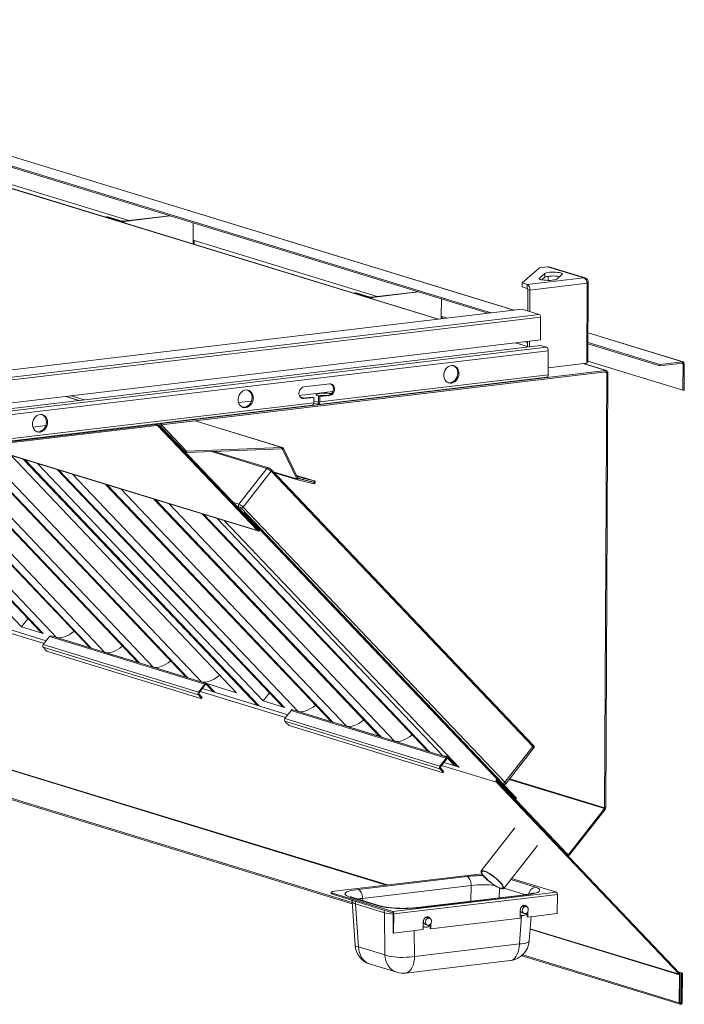
# Model space of a CAD drawing. Units: inches. Extents: x -34.5 to 44.9, y -11.9 to 24.8.
# Drawn here: x 21.8 to 44.9, y -11.9 to 22.4 of the extents above; entities that cross this region are included whole.
import ezdxf

# ---------------------------------------------------------------- set-up
doc = ezdxf.new("R2010")
doc.units = ezdxf.units.IN
doc.header["$MEASUREMENT"] = 0

msp = doc.modelspace()

# ---------------------------------------------------------------- linework, layer by layer
at = {"color": 8, "linetype": 'Continuous', "lineweight": 15}
for p, q in [((38.938, 12.261), (5.953, 22.367)), ((3.87, 21.885), (36.308, 11.948)), ((25.276, 15.332), (25.276, 15.353)), ((25.385, 15.299), (25.385, 15.348)), ((27.783, 14.691), (27.791, 14.692)), ((27.783, 14.674), (27.783, 14.673)), ((27.783, 14.673), (27.783, 14.564)), ((39.827, 13.347), (39.827, 13.373)), ((33.909, 12.688), (33.909, 12.709)), ((34.018, 12.654), (34.018, 12.703)), ((36.415, 12.047), (36.424, 12.048)), ((36.415, 12.029), (36.416, 12.029)), ((36.416, 12.029), (36.416, 11.961)), ((44.8, 10.466), (41.519, 11.471)), ((39.002, 11.122), (39.414, 10.996)), ((41.348, 10.404), (42.143, 10.16)), ((44.826, 10.391), (44.754, 10.413)), ((42.097, 10.108), (42.169, 10.086)), ((23.362, 9.259), (23.81, 9.122)), ((23.546, 9.281), (23.994, 9.144)), ((32.133, 9.055), (32.14, 9.056)), ((26.478, 8.305), (26.529, 8.289)), ((26.547, 8.247), (26.526, 8.254)), ((26.662, 8.327), (26.686, 8.319)), ((30.876, 7.485), (27.854, 8.411)), ((26.667, 8.218), (26.647, 8.192)), ((24.247, 0.502), (17.86, 7.222)), ((24.719, 0.357), (18.161, 7.257)), ((25.926, -0.013), (18.93, 7.349)), ((26.398, -0.158), (19.23, 7.385)), ((27.606, -0.527), (19.999, 7.476)), ((28.078, -0.672), (20.3, 7.512)), ((20.434, 7.528), (30.021, 4.591)), ((27.543, 7.364), (27.556, 7.36)), ((30.354, 6.754), (28.423, 7.346)), ((30.853, 7.437), (30.894, 7.424)), ((22.567, 1.016), (16.791, 7.094)), ((23.039, 0.871), (17.092, 7.13)), ((30.021, -1.487), (21.88, 7.079)), ((21.948, 7.058), (30.089, -1.508)), ((30.964, -1.556), (23.118, 6.7)), ((31.436, -1.701), (23.59, 6.555)), ((31.388, 6.389), (30.574, 6.638)), ((31.377, 6.513), (32.004, 6.321)), ((32.644, -2.071), (24.798, 6.185)), ((31.437, 6.403), (31.44, 6.402)), ((31.931, 6.289), (31.991, 6.271)), ((33.116, -2.216), (25.27, 6.041)), ((34.323, -2.585), (26.477, 5.671)), ((34.795, -2.73), (26.949, 5.526)), ((29.182, 5.572), (29.381, 5.511)), ((36.002, -3.1), (28.156, 5.156)), ((29.381, 5.424), (29.298, 5.45)), ((36.475, -3.245), (28.628, 5.012)), ((37.042, -3.653), (28.881, 4.934)), ((30.039, 4.67), (30.075, 4.659)), ((18.554, 1.901), (22.603, 0.661)), ((34.545, -7.735), (5.841, 1.058)), ((34.502, -7.74), (5.849, 1.038)), ((6.357, -0.088), (33.318, -8.348)), ((28.03, -1.002), (31, -1.912)), ((28.227, -0.76), (28.248, -0.766)), ((36.624, -3.332), (36.645, -3.338)), ((36.427, -3.574), (38.337, -4.159)), ((38.373, -4.086), (38.391, -4.091)), ((42.086, -5.076), (38.778, -4.063)), ((42.094, -5.054), (38.794, -4.043)), ((40.847, -6.659), (40.789, -6.641)), ((40.81, -6.664), (40.789, -6.69)), ((37.456, -7.752), (37.445, -8.3)), ((38.434, -8.182), (38.441, -7.846)), ((38.599, -7.846), (39.342, -8.074)), ((39.687, -7.811), (38.831, -7.549)), ((33.685, -8.276), (33.68, -8.202)), ((39.132, -9.785), (39.21, -8.798)), ((35.479, -9.324), (35.489, -10.219)), ((44.696, -10.863), (39.508, -9.274)), ((44.689, -10.843), (39.509, -9.256)), ((39.247, -10.164), (44.691, -11.832)), ((44.722, -11.809), (44.766, -11.823))]:
    msp.add_line(p, q, dxfattribs=at)
at = {"color": 7, "linetype": 'Continuous', "lineweight": 15}
for p, q in [((38.95, 12.263), (5.975, 22.365)), ((5.389, 22.205), (38.152, 12.168)), ((5.389, 22.158), (38.042, 12.154)), ((36.319, 11.949), (3.882, 21.887)), ((19.15, 17.34), (25.551, 15.379)), ((24.82, 15.51), (24.779, 15.505)), ((24.779, 15.485), (24.779, 15.505)), ((25.276, 15.353), (24.779, 15.505)), ((25.316, 15.358), (24.82, 15.51)), ((26.966, 15.547), (25.359, 15.356)), ((26.992, 15.54), (25.385, 15.348)), ((25.316, 15.358), (25.276, 15.353)), ((25.359, 15.356), (25.385, 15.348)), ((27.783, 14.673), (27.786, 15.296)), ((27.783, 14.695), (34.183, 12.734)), ((27.783, 14.673), (27.783, 14.673)), ((27.819, 14.553), (27.82, 14.684)), ((39.227, 13.208), (39.832, 13.739)), ((40.113, 13.772), (39.832, 13.739)), ((41.373, 13.387), (40.113, 13.772)), ((41.424, 13.381), (40.161, 13.768)), ((41.373, 13.387), (39.407, 13.153)), ((40.014, 13.537), (39.827, 13.373)), ((39.913, 13.316), (40.013, 13.405)), ((40.013, 13.405), (40.014, 13.537)), ((40.138, 13.44), (40.137, 13.298)), ((40.437, 13.344), (40.624, 13.508)), ((39.227, 13.208), (39.407, 13.153)), ((39.227, 13.075), (39.227, 13.208)), ((39.227, 13.075), (39.407, 13.02)), ((39.407, 13.02), (39.407, 13.153)), ((39.496, 12.962), (41.487, 13.199)), ((41.487, 13.199), (41.473, 10.419)), ((41.481, 13.23), (41.528, 13.235)), ((41.528, 13.235), (41.514, 10.455)), ((33.452, 12.866), (33.412, 12.861)), ((33.412, 12.84), (33.412, 12.861)), ((33.909, 12.709), (33.412, 12.861)), ((33.949, 12.713), (33.452, 12.866)), ((33.949, 12.713), (33.909, 12.709)), ((35.599, 12.903), (33.992, 12.711)), ((33.992, 12.711), (34.018, 12.703)), ((35.625, 12.895), (34.018, 12.703)), ((39.423, 12.985), (39.42, 12.238)), ((39.423, 12.985), (39.496, 12.962)), ((39.496, 12.962), (39.493, 12.215)), ((36.415, 12.029), (36.418, 12.652)), ((39.225, 12.295), (7.231, 8.485)), ((39.234, 12.294), (7.24, 8.484)), ((7.83, 8.303), (39.823, 12.114)), ((7.872, 8.213), (39.866, 12.023)), ((36.415, 12.05), (36.626, 11.986)), ((36.416, 12.029), (36.415, 12.029)), ((36.452, 11.965), (36.452, 12.039)), ((39.823, 12.114), (39.234, 12.294)), ((39.862, 11.225), (39.866, 12.023)), ((44.823, 10.464), (41.519, 11.476)), ((40.079, 10.969), (4.736, 6.76)), ((4.85, 6.864), (39.866, 11.035)), ((39.862, 11.225), (7.868, 7.414)), ((39.414, 11.001), (39.014, 11.124)), ((39.321, 11.16), (39.414, 11.132)), ((39.414, 11.171), (39.413, 10.981)), ((39.487, 11.18), (39.486, 10.989)), ((39.866, 11.035), (40.079, 10.969)), ((41.517, 11.09), (44.014, 10.325)), ((41.518, 11.137), (44.014, 10.372)), ((40.135, 10.848), (4.793, 6.638)), ((40.135, 10.848), (40.131, 10.013)), ((40.132, 10.259), (41.473, 10.419)), ((42.166, 10.158), (41.359, 10.405)), ((41.473, 10.45), (41.514, 10.455)), ((41.514, 10.488), (44.821, 9.475)), ((44.014, 10.372), (44.8, 10.466)), ((44.014, 10.325), (44.8, 10.418)), ((44.014, 10.325), (44.014, 10.372)), ((44.8, 10.418), (44.8, 10.466)), ((44.826, 10.391), (44.821, 9.475)), ((44.826, 10.391), (44.866, 10.396)), ((44.866, 10.396), (44.861, 9.48)), ((42.143, 10.16), (26.686, 8.319)), ((42.143, 10.113), (26.686, 8.272)), ((32.19, 9.068), (40.131, 10.013)), ((42.094, -5.054), (42.169, 10.086)), ((42.134, -5.049), (42.209, 10.091)), ((42.143, 10.113), (42.143, 10.16)), ((42.169, 10.086), (42.209, 10.091)), ((31.641, 9.589), (32.535, 9.696)), ((32.145, 8.98), (40.086, 9.926)), ((23.82, 9.123), (23.372, 9.261)), ((31.478, 9.297), (32.648, 9.436)), ((32.151, 9.265), (32.15, 9.08)), ((32.493, 9.306), (32.151, 9.265)), ((32.151, 9.265), (32.191, 9.253)), ((32.191, 9.253), (32.19, 9.068)), ((32.533, 9.293), (32.191, 9.253)), ((32.493, 9.306), (32.533, 9.293)), ((44.821, 9.475), (44.861, 9.48)), ((12.895, 6.687), (31.935, 8.955)), ((12.94, 6.775), (31.98, 9.043)), ((29.366, 9.045), (29.815, 9.099)), ((31.503, 9.248), (31.644, 9.205)), ((31.598, 9.199), (31.56, 9.2)), ((31.94, 9.24), (31.598, 9.199)), ((31.598, 9.199), (31.639, 9.187)), ((31.981, 9.228), (31.639, 9.187)), ((31.94, 9.24), (31.981, 9.228)), ((31.979, 9.028), (32.132, 8.981)), ((31.98, 9.043), (31.981, 9.228)), ((31.98, 9.102), (32.133, 9.055)), ((32.133, 9.055), (32.132, 8.981)), ((32.15, 9.08), (32.19, 9.068)), ((26.529, 8.289), (12.879, 6.664)), ((26.528, 8.254), (12.879, 6.628)), ((22.214, 8.193), (22.663, 8.247)), ((26.548, 8.288), (26.488, 8.306)), ((26.529, 8.289), (26.528, 8.254)), ((26.547, 8.247), (26.568, 8.275)), ((30.021, 4.591), (26.547, 8.247)), ((30.043, 4.619), (26.568, 8.275)), ((26.696, 8.255), (26.667, 8.218)), ((26.669, 8.263), (26.696, 8.255)), ((26.686, 8.272), (26.686, 8.319)), ((26.696, 8.255), (27.54, 7.367)), ((30.894, 7.483), (27.861, 8.412)), ((26.667, 8.218), (30.046, 4.663)), ((26.667, 8.218), (27.511, 7.33)), ((17.826, 7.218), (24.157, 0.556)), ((18.895, 7.345), (25.836, 0.041)), ((19.965, 7.472), (27.516, -0.473)), ((20.42, 7.526), (30.041, 4.579)), ((29.301, -1.047), (21.455, 7.209)), ((27.54, 7.367), (27.511, 7.33)), ((27.521, 7.319), (27.535, 7.315)), ((30.873, 7.438), (27.553, 7.313)), ((27.556, 7.36), (27.553, 7.313)), ((30.876, 7.485), (27.556, 7.36)), ((30.41, 6.775), (28.532, 7.35)), ((30.876, 7.485), (30.873, 7.438)), ((30.894, 7.424), (30.93, 7.451)), ((30.894, 7.424), (31.388, 6.389)), ((30.93, 7.451), (31.424, 6.415)), ((16.316, 7.038), (21.822, 1.244)), ((16.756, 7.09), (22.478, 1.07)), ((21.943, 7.06), (30.084, -1.506)), ((22.373, 6.928), (30.219, -1.328)), ((23.064, 6.716), (30.874, -1.502)), ((29.381, 5.511), (30.354, 6.754)), ((30.496, 6.655), (29.523, 5.413)), ((39.597, -2.921), (30.496, 6.655)), ((39.608, -2.868), (30.507, 6.709)), ((30.603, 6.608), (31.424, 6.357)), ((32.006, 6.321), (31.377, 6.514)), ((24.743, 6.202), (32.554, -2.017)), ((31.388, 6.389), (31.424, 6.415)), ((31.643, 6.407), (31.391, 6.484)), ((31.63, 6.361), (31.419, 6.426)), ((31.44, 6.402), (31.428, 6.356)), ((31.428, 6.356), (31.979, 6.225)), ((31.44, 6.402), (31.991, 6.271)), ((31.63, 6.361), (31.643, 6.407)), ((31.992, 6.275), (31.63, 6.361)), ((32.004, 6.321), (31.643, 6.407)), ((31.991, 6.271), (31.979, 6.225)), ((31.992, 6.275), (32.004, 6.321)), ((26.423, 5.687), (34.233, -2.531)), ((28.102, 5.173), (35.913, -3.046)), ((38.552, -4.201), (29.452, 5.375)), ((29.511, 5.226), (29.614, 5.194)), ((29.523, 5.413), (38.624, -4.164)), ((29.557, 5.178), (29.592, 5.167)), ((29.592, 5.167), (29.614, 5.194)), ((29.592, 5.167), (30.075, 4.659)), ((29.614, 5.194), (30.096, 4.687)), ((28.876, 4.936), (37.035, -3.649)), ((29.83, 4.917), (29.794, 4.928)), ((29.851, 4.944), (29.83, 4.917)), ((38.709, -4.426), (29.83, 4.917)), ((38.73, -4.399), (29.851, 4.944)), ((30.021, 4.591), (30.043, 4.619)), ((30.046, 4.663), (30.025, 4.637)), ((30.075, 4.659), (30.096, 4.687)), ((22.682, 0.761), (18.633, 2.002)), ((21.822, 1.244), (22.043, 1.527)), ((21.822, 1.244), (22.567, 1.016)), ((22.794, 0.905), (22.575, 0.625)), ((22.794, 0.905), (28.19, -0.748)), ((28.249, -0.726), (22.853, 0.927)), ((23.039, 0.871), (24.247, 0.502)), ((22.575, 0.625), (27.97, -1.028)), ((22.575, 0.532), (27.97, -1.121)), ((22.653, 0.449), (22.575, 0.532)), ((22.766, 0.371), (28.054, -1.249)), ((24.719, 0.357), (25.926, -0.013)), ((6.352, -0.129), (33.321, -8.391)), ((26.398, -0.158), (27.606, -0.527)), ((28.078, -0.672), (29.301, -1.047)), ((28.19, -0.748), (27.97, -1.028)), ((28.211, -0.77), (27.992, -1.05)), ((31.079, -1.811), (28.108, -0.901)), ((28.211, -0.77), (28.19, -0.748)), ((28.248, -0.766), (28.269, -0.738)), ((28.486, -1.017), (28.248, -0.766)), ((28.554, -1.038), (28.269, -0.738)), ((27.992, -1.05), (27.97, -1.028)), ((27.992, -1.093), (27.97, -1.121)), ((27.97, -1.121), (28.049, -1.204)), ((27.992, -1.093), (28.07, -1.176)), ((28.07, -1.176), (28.049, -1.204)), ((28.074, -1.249), (28.095, -1.221)), ((30.219, -1.328), (30.44, -1.046)), ((30.219, -1.328), (30.964, -1.556)), ((31.191, -1.667), (30.972, -1.947)), ((31.191, -1.667), (36.587, -3.32)), ((36.646, -3.298), (31.25, -1.645)), ((31.436, -1.701), (32.644, -2.071)), ((30.972, -1.947), (36.367, -3.6)), ((30.972, -2.04), (36.367, -3.693)), ((31.05, -2.123), (30.972, -2.04)), ((31.163, -2.202), (36.451, -3.822)), ((33.116, -2.216), (34.323, -2.585)), ((34.795, -2.73), (36.002, -3.1)), ((38.624, -4.164), (39.597, -2.921)), ((38.655, -4.22), (39.628, -2.978)), ((36.587, -3.32), (36.367, -3.6)), ((36.608, -3.343), (36.389, -3.623)), ((36.475, -3.245), (36.722, -3.32)), ((36.608, -3.343), (36.587, -3.32)), ((36.645, -3.338), (36.666, -3.311)), ((36.883, -3.589), (36.645, -3.338)), ((36.951, -3.61), (36.666, -3.311)), ((36.389, -3.623), (36.367, -3.6)), ((36.389, -3.666), (36.367, -3.693)), ((36.367, -3.693), (36.446, -3.776)), ((36.389, -3.666), (36.467, -3.748)), ((36.467, -3.748), (36.446, -3.776)), ((37.017, -3.63), (36.505, -3.474)), ((36.47, -3.821), (36.492, -3.794)), ((38.364, -4.09), (40.81, -6.664)), ((38.391, -4.091), (38.412, -4.064)), ((38.391, -4.091), (39.005, -4.738)), ((38.412, -4.064), (39.026, -4.71)), ((38.337, -4.159), (38.359, -4.132)), ((44.689, -10.843), (38.337, -4.159)), ((44.71, -10.815), (38.359, -4.132)), ((38.709, -4.426), (38.673, -4.415)), ((38.73, -4.399), (38.709, -4.426)), ((38.969, -4.727), (39.005, -4.738)), ((39.005, -4.738), (39.026, -4.71)), ((40.847, -6.659), (42.086, -5.076)), ((40.875, -6.689), (42.115, -5.106)), ((42.086, -5.076), (42.115, -5.106)), ((42.094, -5.054), (42.134, -5.049)), ((38.976, -5.742), (37.8, -7.244)), ((38.587, -7.861), (39.763, -6.359)), ((40.847, -6.659), (40.875, -6.689)), ((37.823, -7.345), (32.704, -7.954)), ((37.304, -7.439), (33.527, -7.888)), ((40.419, -7.985), (38.863, -7.509)), ((33.68, -8.202), (37.456, -7.752)), ((32.589, -7.994), (32.589, -8.03)), ((32.628, -8.021), (32.628, -8.056)), ((32.628, -8.021), (34.726, -8.663)), ((32.628, -8.056), (34.725, -8.699)), ((33.225, -8.154), (34.229, -8.461)), ((34.311, -8.468), (33.308, -8.161)), ((34.726, -8.663), (40.419, -7.985)), ((40.455, -8.062), (34.761, -8.74)), ((39.35, -8.073), (35.573, -8.523)), ((35.609, -8.526), (39.385, -8.076)), ((40.455, -8.062), (40.451, -8.732)), ((33.315, -8.315), (33.419, -9.827)), ((34.438, -8.704), (33.434, -8.396)), ((33.434, -8.396), (33.536, -9.889)), ((39.374, -8.489), (39.307, -8.469)), ((34.455, -10.17), (34.438, -8.704)), ((34.742, -8.734), (34.739, -9.404)), ((34.761, -8.74), (34.758, -9.41)), ((36.007, -8.891), (35.94, -8.87)), ((39.157, -8.886), (36.053, -9.256)), ((39.158, -8.61), (39.157, -8.886)), ((39.157, -8.782), (39.206, -8.797)), ((39.234, -8.708), (39.301, -8.728)), ((39.401, -8.849), (39.401, -8.699)), ((39.401, -8.849), (39.42, -8.855)), ((39.42, -8.855), (39.421, -8.674)), ((40.451, -8.732), (39.42, -8.855)), ((39.476, -9.682), (39.542, -8.84)), ((35.791, -9.011), (35.789, -9.287)), ((35.79, -9.184), (35.839, -9.199)), ((35.866, -9.109), (35.934, -9.13)), ((36.033, -9.25), (36.034, -9.1)), ((36.053, -9.256), (36.053, -9.075)), ((34.758, -9.41), (34.739, -9.404)), ((35.789, -9.287), (34.758, -9.41)), ((36.033, -9.25), (36.053, -9.256)), ((33.536, -9.889), (34.455, -10.17)), ((35.489, -10.219), (39.132, -9.785)), ((39.212, -10.196), (44.726, -11.885)), ((33.948, -10.493), (34.866, -10.774)), ((35.174, -10.802), (38.817, -10.368)), ((44.654, -10.756), (44.802, -10.801)), ((44.671, -10.774), (44.771, -10.805)), ((44.689, -10.843), (44.71, -10.815)), ((44.691, -11.832), (44.696, -10.863)), ((44.696, -10.863), (44.726, -10.86)), ((44.722, -11.828), (44.726, -10.86)), ((44.771, -10.805), (44.766, -11.823)), ((44.771, -10.805), (44.802, -10.801)), ((44.802, -10.801), (44.797, -11.819)), ((44.691, -11.832), (44.722, -11.828)), ((44.766, -11.823), (44.797, -11.819))]:
    msp.add_line(p, q, dxfattribs=at)
at = {"color": 7, "linetype": 'Continuous', "lineweight": 15, "flags": 128}
for points in [[(40.161, 13.768), (40.14, 13.773), (40.113, 13.772)], [(39.827, 13.373), (39.82, 13.359), (39.828, 13.346), (39.852, 13.333), (39.89, 13.321), (39.939, 13.312), (39.999, 13.304), (40.065, 13.3), (40.135, 13.298), (40.204, 13.299), (40.27, 13.304), (40.329, 13.311), (40.378, 13.32), (40.415, 13.331), (40.437, 13.344)], [(40.013, 13.405), (40.036, 13.417), (40.072, 13.429), (40.122, 13.438), (40.18, 13.445), (40.246, 13.449), (40.316, 13.451), (40.385, 13.449), (40.452, 13.444), (40.511, 13.437), (40.538, 13.432)], [(40.624, 13.508), (40.632, 13.522), (40.623, 13.535), (40.6, 13.548), (40.562, 13.56), (40.512, 13.569), (40.452, 13.577), (40.386, 13.581), (40.316, 13.583), (40.247, 13.582), (40.181, 13.578), (40.122, 13.571), (40.073, 13.561), (40.036, 13.55), (40.014, 13.537)], [(39.234, 12.294), (39.226, 12.295), (39.225, 12.295)], [(37.029, 10.061), (37.023, 10.126), (37.005, 10.187), (36.976, 10.24), (36.937, 10.283), (36.89, 10.315), (36.838, 10.333), (36.782, 10.337), (36.725, 10.327), (36.67, 10.303), (36.619, 10.266), (36.576, 10.217), (36.541, 10.161), (36.517, 10.098), (36.504, 10.031), (36.504, 9.965), (36.516, 9.902), (36.54, 9.844), (36.574, 9.796), (36.617, 9.758), (36.667, 9.733), (36.722, 9.722), (36.779, 9.725), (36.835, 9.742), (36.888, 9.773), (36.935, 9.816), (36.974, 9.869), (37.004, 9.929), (37.022, 9.994), (37.029, 10.061)], [(36.988, 10.073), (36.982, 10.006), (36.964, 9.941), (36.934, 9.881), (36.895, 9.828), (36.847, 9.786), (36.794, 9.755), (36.738, 9.737), (36.681, 9.734), (36.654, 9.738)], [(40.086, 9.926), (40.095, 9.928), (40.105, 9.935), (40.114, 9.945), (40.121, 9.959), (40.127, 9.975), (40.13, 9.993), (40.131, 10.013)], [(32.573, 9.695), (32.581, 9.691), (32.616, 9.664), (32.644, 9.625), (32.661, 9.579), (32.666, 9.527), (32.66, 9.475), (32.643, 9.424), (32.615, 9.379), (32.579, 9.343), (32.537, 9.318), (32.493, 9.306)], [(32.535, 9.696), (32.58, 9.694), (32.621, 9.679), (32.657, 9.651), (32.684, 9.613), (32.701, 9.566), (32.707, 9.515), (32.701, 9.462), (32.683, 9.412), (32.655, 9.367), (32.62, 9.331), (32.578, 9.305), (32.533, 9.293)], [(29.877, 9.209), (29.871, 9.274), (29.853, 9.335), (29.824, 9.388), (29.785, 9.432), (29.739, 9.463), (29.686, 9.481), (29.63, 9.485), (29.573, 9.475), (29.518, 9.451), (29.468, 9.414), (29.424, 9.366), (29.389, 9.309), (29.365, 9.246), (29.353, 9.18), (29.352, 9.113), (29.364, 9.05), (29.388, 8.993), (29.422, 8.944), (29.465, 8.906), (29.515, 8.881), (29.57, 8.87), (29.627, 8.873), (29.683, 8.89), (29.736, 8.921), (29.783, 8.964), (29.823, 9.017), (29.852, 9.077), (29.871, 9.142), (29.877, 9.209)], [(31.639, 9.187), (31.594, 9.188), (31.552, 9.203), (31.517, 9.231), (31.49, 9.27), (31.473, 9.316), (31.467, 9.367), (31.473, 9.42), (31.491, 9.471), (31.518, 9.516), (31.554, 9.552), (31.596, 9.577), (31.641, 9.589)], [(32.594, 9.356), (32.576, 9.359), (32.519, 9.366), (32.456, 9.371), (32.389, 9.373), (32.322, 9.372), (32.257, 9.369), (32.198, 9.362), (32.148, 9.354), (32.109, 9.343), (32.082, 9.332), (32.069, 9.319), (32.071, 9.306), (32.088, 9.293), (32.118, 9.281)], [(32.118, 9.281), (32.16, 9.271), (32.176, 9.268)], [(29.837, 9.221), (29.83, 9.155), (29.812, 9.09), (29.782, 9.029), (29.743, 8.977), (29.695, 8.934), (29.642, 8.903), (29.586, 8.885), (29.529, 8.882), (29.503, 8.886)], [(31.935, 8.955), (31.944, 8.957), (31.954, 8.964), (31.963, 8.974), (31.97, 8.988), (31.975, 9.004), (31.978, 9.023), (31.98, 9.043)], [(32.19, 9.068), (32.189, 9.048), (32.186, 9.029), (32.18, 9.013), (32.173, 8.999), (32.164, 8.989), (32.154, 8.982), (32.144, 8.98), (32.132, 8.981)], [(32.15, 9.08), (32.149, 9.074), (32.148, 9.069), (32.147, 9.064), (32.145, 9.06), (32.142, 9.057), (32.139, 9.055), (32.136, 9.054), (32.133, 9.055)], [(22.725, 8.357), (22.719, 8.422), (22.702, 8.483), (22.672, 8.536), (22.634, 8.58), (22.587, 8.611), (22.534, 8.63), (22.478, 8.634), (22.421, 8.623), (22.366, 8.599), (22.316, 8.562), (22.272, 8.514), (22.237, 8.457), (22.213, 8.394), (22.201, 8.328), (22.2, 8.261), (22.212, 8.198), (22.236, 8.141), (22.27, 8.092), (22.313, 8.054), (22.363, 8.029), (22.418, 8.018), (22.475, 8.021), (22.531, 8.039), (22.584, 8.07), (22.631, 8.112), (22.671, 8.165), (22.7, 8.225), (22.719, 8.29), (22.725, 8.357)], [(22.685, 8.369), (22.678, 8.303), (22.66, 8.238), (22.63, 8.178), (22.591, 8.125), (22.544, 8.082), (22.491, 8.051), (22.434, 8.034), (22.378, 8.03), (22.351, 8.034)], [(31.979, 6.225), (31.995, 6.225), (32.011, 6.232), (32.024, 6.246), (32.032, 6.263), (32.034, 6.283), (32.029, 6.3), (32.019, 6.314), (32.004, 6.321)], [(30.021, 4.591), (30.038, 4.58), (30.059, 4.578), (30.079, 4.585), (30.096, 4.6), (30.107, 4.621), (30.111, 4.645), (30.108, 4.668), (30.096, 4.687)], [(30.043, 4.619), (30.05, 4.614), (30.059, 4.613), (30.067, 4.616), (30.074, 4.622), (30.079, 4.631), (30.081, 4.642), (30.079, 4.651), (30.075, 4.659)], [(22.567, 1.016), (22.517, 1.038), (22.478, 1.07)], [(23.648, 1.091), (23.639, 1.083), (23.559, 1.023), (23.477, 0.97), (23.395, 0.927), (23.315, 0.894), (23.238, 0.872), (23.165, 0.86), (23.099, 0.86), (23.039, 0.871)], [(24.247, 0.502), (24.196, 0.524), (24.157, 0.556)], [(25.328, 0.576), (25.318, 0.568), (25.238, 0.508), (25.157, 0.456), (25.075, 0.413), (24.994, 0.38), (24.917, 0.357), (24.844, 0.346), (24.778, 0.346), (24.719, 0.357)], [(25.926, -0.013), (25.876, 0.009), (25.836, 0.041)], [(27.007, 0.062), (26.997, 0.054), (26.918, -0.006), (26.836, -0.059), (26.754, -0.102), (26.674, -0.135), (26.596, -0.157), (26.524, -0.169), (26.457, -0.169), (26.398, -0.158)], [(27.606, -0.527), (27.555, -0.505), (27.516, -0.473)], [(28.714, -0.429), (28.677, -0.461), (28.597, -0.521), (28.515, -0.573), (28.434, -0.616), (28.353, -0.649), (28.276, -0.672), (28.203, -0.683), (28.137, -0.683), (28.078, -0.672)], [(28.054, -1.249), (28.063, -1.251), (28.07, -1.251), (28.074, -1.248), (28.075, -1.243), (28.073, -1.235), (28.067, -1.226), (28.059, -1.215), (28.049, -1.204)], [(28.07, -1.176), (28.081, -1.188), (28.089, -1.199), (28.094, -1.208), (28.096, -1.215), (28.096, -1.22), (28.095, -1.221)], [(30.964, -1.556), (30.914, -1.534), (30.874, -1.502)], [(32.045, -1.482), (32.035, -1.49), (31.956, -1.55), (31.874, -1.602), (31.792, -1.645), (31.712, -1.678), (31.635, -1.701), (31.562, -1.712), (31.495, -1.712), (31.436, -1.701)], [(32.644, -2.071), (32.593, -2.049), (32.554, -2.017)], [(33.725, -1.996), (33.715, -2.004), (33.635, -2.064), (33.554, -2.117), (33.472, -2.16), (33.391, -2.193), (33.314, -2.215), (33.241, -2.227), (33.175, -2.227), (33.116, -2.216)], [(34.323, -2.585), (34.273, -2.563), (34.233, -2.531)], [(35.404, -2.511), (35.394, -2.519), (35.315, -2.579), (35.233, -2.631), (35.151, -2.674), (35.071, -2.707), (34.993, -2.73), (34.921, -2.741), (34.854, -2.741), (34.795, -2.73)], [(36.002, -3.1), (35.952, -3.078), (35.913, -3.046)], [(36.467, -3.748), (36.478, -3.76), (36.486, -3.771), (36.491, -3.78), (36.493, -3.788), (36.492, -3.793), (36.492, -3.794)], [(36.451, -3.822), (36.46, -3.824), (36.467, -3.823), (36.471, -3.82), (36.472, -3.815), (36.469, -3.808), (36.464, -3.799), (36.456, -3.788), (36.446, -3.776)], [(38.412, -4.064), (38.395, -4.053), (38.375, -4.05), (38.355, -4.057), (38.338, -4.073), (38.326, -4.094), (38.322, -4.118), (38.326, -4.141), (38.337, -4.159)], [(38.391, -4.091), (38.383, -4.087), (38.375, -4.086), (38.366, -4.089), (38.359, -4.095), (38.354, -4.104), (38.352, -4.114), (38.354, -4.124), (38.359, -4.132)], [(37.456, -7.752), (37.452, -7.698), (37.443, -7.645), (37.429, -7.594), (37.41, -7.548), (37.387, -7.508), (37.361, -7.476), (37.333, -7.453), (37.304, -7.439)], [(37.924, -7.47), (37.878, -7.418), (37.841, -7.371), (37.814, -7.329), (37.798, -7.293), (37.793, -7.264), (37.8, -7.244), (37.818, -7.233), (37.847, -7.231), (37.886, -7.238), (37.934, -7.254), (37.989, -7.279), (38.051, -7.312), (38.116, -7.351), (38.183, -7.397), (38.251, -7.447), (38.317, -7.5), (38.38, -7.554), (38.437, -7.609), (38.487, -7.661), (38.529, -7.711), (38.561, -7.756), (38.583, -7.795), (38.593, -7.828), (38.592, -7.852), (38.579, -7.868), (38.555, -7.875), (38.521, -7.872), (38.478, -7.86), (38.426, -7.84), (38.368, -7.811), (38.304, -7.774), (38.237, -7.732), (38.17, -7.684), (38.102, -7.632), (38.038, -7.578), (37.978, -7.524), (37.924, -7.47)], [(37.943, -7.476), (37.899, -7.427), (37.864, -7.382), (37.839, -7.342), (37.825, -7.308), (37.822, -7.282), (37.83, -7.264), (37.85, -7.255), (37.88, -7.255), (37.919, -7.264), (37.966, -7.281), (38.021, -7.307), (38.081, -7.341), (38.144, -7.38), (38.209, -7.426), (38.273, -7.474), (38.335, -7.526), (38.392, -7.578), (38.444, -7.629), (38.488, -7.678), (38.523, -7.723), (38.548, -7.763), (38.562, -7.797), (38.565, -7.823), (38.557, -7.841), (38.537, -7.85), (38.507, -7.851), (38.468, -7.842), (38.42, -7.824), (38.366, -7.798), (38.306, -7.765), (38.243, -7.725), (38.178, -7.68), (38.114, -7.631), (38.052, -7.579), (37.995, -7.527), (37.943, -7.476)], [(32.704, -7.954), (32.665, -7.96), (32.634, -7.967), (32.61, -7.975), (32.595, -7.984), (32.589, -7.994), (32.593, -8.003), (32.606, -8.012), (32.628, -8.021)], [(33.527, -7.888), (33.556, -7.902), (33.584, -7.926), (33.61, -7.958), (33.633, -7.998), (33.652, -8.044), (33.666, -8.094), (33.676, -8.148), (33.68, -8.202)], [(39.405, -8.506), (39.397, -8.491), (39.368, -8.461), (39.331, -8.444), (39.291, -8.441), (39.25, -8.453), (39.213, -8.479), (39.184, -8.517), (39.165, -8.562), (39.158, -8.61)], [(39.236, -8.592), (39.251, -8.551), (39.276, -8.518), (39.309, -8.495), (39.345, -8.486), (39.381, -8.492), (39.411, -8.512), (39.432, -8.543), (39.442, -8.583), (39.44, -8.626), (39.425, -8.666), (39.4, -8.7), (39.367, -8.723), (39.33, -8.732), (39.295, -8.726), (39.265, -8.706), (39.243, -8.675), (39.233, -8.635), (39.236, -8.592)], [(36.038, -8.908), (36.029, -8.893), (36, -8.863), (35.964, -8.845), (35.923, -8.842), (35.882, -8.855), (35.846, -8.881), (35.816, -8.918), (35.798, -8.963), (35.791, -9.011)], [(35.866, -9.109), (35.866, -9.109), (35.835, -9.092), (35.811, -9.062), (35.799, -9.023), (35.799, -8.981), (35.812, -8.939), (35.836, -8.904), (35.868, -8.879), (35.904, -8.867), (35.94, -8.87)], [(36.062, -8.938), (36.074, -8.977), (36.074, -9.02), (36.061, -9.061), (36.037, -9.096), (36.006, -9.121), (35.97, -9.133), (35.934, -9.13), (35.902, -9.112), (35.879, -9.083), (35.867, -9.044), (35.867, -9.001), (35.88, -8.96), (35.903, -8.924), (35.935, -8.899), (35.971, -8.888), (36.007, -8.891), (36.039, -8.909), (36.062, -8.938)], [(35.489, -10.219), (35.395, -10.234), (35.295, -10.244), (35.191, -10.252), (35.084, -10.255), (34.978, -10.254), (34.873, -10.249), (34.773, -10.24), (34.68, -10.227), (34.594, -10.211), (34.519, -10.192), (34.455, -10.17)], [(44.691, -11.832), (44.695, -11.855), (44.707, -11.873), (44.724, -11.885), (44.744, -11.887), (44.764, -11.88), (44.781, -11.865), (44.792, -11.843), (44.797, -11.819)], [(44.722, -11.828), (44.723, -11.838), (44.728, -11.846), (44.735, -11.851), (44.744, -11.852), (44.752, -11.849), (44.76, -11.842), (44.765, -11.833), (44.766, -11.823)]]:
    msp.add_lwpolyline(points, dxfattribs=at)
at = {"color": 8, "linetype": 'Continuous', "lineweight": 15, "flags": 128}
for points in [[(30.507, 6.709), (30.51, 6.706), (30.512, 6.7), (30.512, 6.692), (30.511, 6.684), (30.508, 6.674), (30.502, 6.665), (30.496, 6.655)], [(39.608, -2.868), (39.61, -2.871), (39.613, -2.877), (39.613, -2.884), (39.612, -2.893), (39.608, -2.902), (39.603, -2.912), (39.597, -2.921)], [(39.628, -2.978), (39.628, -2.977), (39.629, -2.97), (39.626, -2.961), (39.62, -2.949), (39.61, -2.936), (39.597, -2.921)], [(38.624, -4.164), (38.637, -4.179), (38.647, -4.192), (38.653, -4.204), (38.656, -4.213), (38.655, -4.219), (38.655, -4.22)], [(33.225, -8.154), (33.271, -8.153), (33.308, -8.161)], [(39.35, -8.073), (39.356, -8.072), (39.385, -8.076)], [(34.229, -8.461), (34.274, -8.461), (34.311, -8.468)], [(35.609, -8.526), (35.579, -8.522), (35.573, -8.523)], [(33.536, -9.889), (33.486, -9.876), (33.449, -9.861), (33.426, -9.843), (33.419, -9.827)], [(33.536, -9.889), (33.547, -9.989), (33.568, -10.084), (33.602, -10.174), (33.646, -10.256), (33.7, -10.329), (33.762, -10.391), (33.833, -10.442), (33.91, -10.48), (33.948, -10.493)], [(38.817, -10.368), (38.835, -10.365), (38.888, -10.347), (38.937, -10.315), (38.983, -10.269), (39.024, -10.212), (39.059, -10.143), (39.088, -10.065), (39.11, -9.978), (39.125, -9.884), (39.132, -9.785)], [(39.476, -9.682), (39.468, -9.702), (39.445, -9.722), (39.408, -9.74), (39.357, -9.755), (39.293, -9.768), (39.217, -9.778), (39.132, -9.785)], [(34.866, -10.774), (34.828, -10.761), (34.751, -10.723), (34.68, -10.672), (34.618, -10.61), (34.564, -10.537), (34.52, -10.455), (34.486, -10.365), (34.465, -10.27), (34.455, -10.17)], [(35.174, -10.802), (35.192, -10.799), (35.245, -10.78), (35.294, -10.748), (35.34, -10.703), (35.381, -10.646), (35.416, -10.577), (35.445, -10.499), (35.467, -10.412), (35.482, -10.318), (35.489, -10.219)]]:
    msp.add_lwpolyline(points, dxfattribs=at)
at = {"color": 7, "linetype": 'Continuous', "lineweight": 15}
for centre, radius, start, end in [((25.345, 15.663), 0.317, 257.3953, 277.2155), ((25.344, 15.48), 0.125, 257.3957, 277.2154), ((27.784, 14.737), 0.064, 269.6248, 303.2928), ((39.298, 12.986), 0.199, 353.1946, 56.8145), ((39.386, 12.989), 0.0372, 353.1947, 56.8143), ((33.978, 13.018), 0.317, 257.3952, 277.2156), ((33.976, 12.835), 0.125, 257.3963, 277.2149), ((36.417, 12.093), 0.064, 269.6262, 303.2913), ((39.772, 12.035), 0.0948, 353.1946, 56.8146), ((40.009, 10.863), 0.127, 353.1946, 56.8145), ((36.721, 10.091), 0.269, 356.1107, 64.3472), ((44.803, 10.403), 0.0631, 353.9643, 93.1154), ((44.801, 10.394), 0.0247, 353.9677, 93.1124), ((42.147, 10.097), 0.0631, 353.9697, 93.1138), ((42.144, 10.088), 0.0247, 353.9626, 93.1175), ((29.569, 9.239), 0.269, 356.1121, 64.3458), ((32.362, 8.165), 1.135, 86.568, 101.6581), ((22.417, 8.388), 0.269, 356.1129, 64.345), ((26.531, 8.233), 0.0216, 42.982, 96.9678), ((26.534, 8.243), 0.0467, 42.9824, 96.9686), ((26.704, 8.236), 0.0852, 102.0454, 190.8109), ((26.693, 8.239), 0.0335, 102.1588, 219.696), ((27.551, 7.368), 0.055, 222.969, 272.1438), ((27.555, 7.382), 0.0216, 222.9722, 272.1441), ((30.874, 7.415), 0.0225, 23.4695, 91.2893), ((30.877, 7.428), 0.0573, 23.4601, 91.2966), ((30.199, 6.379), 0.406, 42.8698, 67.4098), ((31.442, 6.413), 0.0589, 204.0179, 255.5491), ((31.445, 6.425), 0.0231, 204.0143, 255.5574), ((31.991, 6.273), 0.00202, 264.2583, 66.6465), ((29.434, 5.468), 0.0683, 140.2995, 219.1345), ((29.226, 5.137), 0.406, 42.8698, 67.4098), ((29.303, 5.237), 0.203, 42.8686, 67.4109), ((29.455, 5.456), 0.081, 268.015, 327.5233), ((22.84, 0.873), 0.0557, 76.0014, 145.2782), ((22.631, 0.578), 0.0732, 140.2925, 219.1415), ((22.891, 0.67), 0.324, 222.8675, 247.4108), ((28.233, -0.776), 0.052, 46.1521, 147.4322), ((28.231, -0.783), 0.024, 46.1587, 147.4255), ((28.027, -1.075), 0.0732, 140.2925, 219.1415), ((28.018, -1.072), 0.0339, 140.3135, 219.1206), ((31.237, -1.699), 0.0557, 76.0014, 145.2782), ((31.028, -1.994), 0.0732, 140.2925, 219.1415), ((31.288, -1.902), 0.324, 222.8673, 247.411), ((36.572, -2.877), 0.381, 255.2094, 282.4262), ((36.63, -3.348), 0.052, 46.1521, 147.4322), ((36.628, -3.356), 0.024, 46.1587, 147.4255), ((36.424, -3.647), 0.0732, 140.2925, 219.1415), ((36.415, -3.644), 0.0339, 140.3135, 219.1206), ((38.555, -4.12), 0.081, 268.0158, 327.5214), ((42.057, -5.053), 0.037, 322.2463, 359.618), ((42.04, -5.048), 0.0943, 322.2252, 359.6226), ((40.826, -6.646), 0.024, 226.1492, 327.4351), ((40.82, -6.65), 0.0681, 266.9072, 324.5122), ((32.631, -8.009), 0.0467, 205.825, 266.8696), ((40.375, -8.052), 0.0804, 353.195, 56.8141), ((39.285, -8.584), 0.117, 78.9718, 174.0766), ((39.279, -8.551), 0.118, 29.9278, 66.6245), ((34.705, -8.73), 0.0372, 353.1965, 56.8123), ((34.682, -8.731), 0.0804, 353.195, 56.8141), ((35.911, -8.952), 0.118, 29.9285, 66.6215), ((39.256, -8.63), 0.173, 235.3383, 327.4457), ((39.275, -8.604), 0.112, 163.1055, 248.2416), ((35.888, -9.032), 0.172, 235.2006, 327.5834), ((34.167, -9.776), 0.75, 183.9253, 252.9672), ((38.728, -9.623), 0.75, 276.7921, 355.4827), ((35.085, -10.057), 0.75, 252.9672, 276.7921), ((44.667, -10.863), 0.0295, 358.3026, 41.9117), ((44.663, -10.858), 0.0639, 358.3171, 41.8956)]:
    msp.add_arc(centre, radius, start, end, dxfattribs=at)
at = {"color": 8, "linetype": 'Continuous', "lineweight": 15}
for centre, radius, start, end in [((30.397, 6.724), 0.052, 75.9407, 145.2822), ((38.527, -4.235), 0.0419, 8.3739, 52.6626), ((39.746, -8.103), 0.298, 101.328, 171.0917), ((33.183, -8.404), 0.252, 1.769, 25.5817), ((34.186, -8.712), 0.252, 1.769, 25.5817)]:
    msp.add_arc(centre, radius, start, end, dxfattribs=at)
for centre, major_axis, ratio, start_param, end_param in [((37.842, -7.604), (1, -0.005), 0.193754, 1.542165, 2.13967), ((37.84, -7.885), (0.714, 0.001), 0.222499, 0.909354, 2.137711), ((34.068, -8.334), (0.717, -0.025), 0.198365, 2.149962, 2.455335), ((34.068, -8.334), (0.753, -0.022), 0.197457, 3.161491, 3.716935), ((35.069, -8.641), (0.75, -0.007), 0.170461, 3.713713, 4.262493)]:
    msp.add_ellipse(centre, major_axis=major_axis, ratio=ratio, start_param=start_param, end_param=end_param, dxfattribs=at)
at = {"color": 7, "linetype": 'Continuous', "lineweight": 15}
for centre, major_axis, ratio, start_param, end_param in [((38.843, -7.911), (1.003, -0.005), 0.192791, 5.28523, 6.853287), ((34.07, -8.054), (1.003, -0.005), 0.192791, 2.143637, 3.711694), ((35.071, -8.36), (1, -0.005), 0.193754, 3.713205, 5.281262)]:
    msp.add_ellipse(centre, major_axis=major_axis, ratio=ratio, start_param=start_param, end_param=end_param, dxfattribs=at)
for points, knots in [([(41.373, 13.387), (41.386, 13.381), (41.414, 13.369), (41.45, 13.323), (41.477, 13.264), (41.484, 13.221), (41.487, 13.199)], [0, 0, 0, 0, 0.249999, 0.500001, 0.75, 1, 1, 1, 1]), ([(41.528, 13.235), (41.525, 13.257), (41.518, 13.3), (41.482, 13.351), (41.432, 13.385), (41.392, 13.386), (41.373, 13.387)], [0, 0, 0, 0, 0.250004, 0.500002, 0.750006, 1, 1, 1, 1]), ([(30.507, 6.709), (30.503, 6.713), (30.492, 6.724), (30.468, 6.743), (30.439, 6.763), (30.42, 6.771), (30.41, 6.775)], [0, 0, 0, 0, 0.143124, 0.421268, 0.697578, 1, 1, 1, 1]), ([(39.627, -2.977), (39.628, -2.976), (39.635, -2.969), (39.641, -2.952), (39.642, -2.931), (39.638, -2.912), (39.63, -2.894), (39.619, -2.88), (39.611, -2.871), (39.608, -2.868)], [0, 0, 0, 0, 0.048023, 0.232289, 0.38676, 0.532447, 0.690492, 0.897911, 1, 1, 1, 1]), ([(38.582, -4.243), (38.587, -4.244), (38.599, -4.247), (38.62, -4.244), (38.641, -4.235), (38.65, -4.225), (38.654, -4.22)], [0, 0, 0, 0, 0.194364, 0.490902, 0.779859, 1, 1, 1, 1]), ([(33.308, -8.161), (33.301, -8.159), (33.284, -8.153), (33.268, -8.147), (33.26, -8.143), (33.262, -8.144), (33.262, -8.144)], [0, 0, 0, 0, 0.254946, 0.603079, 0.918282, 1, 1, 1, 1]), ([(39.65, -8.01), (39.65, -8.009), (39.651, -8.009), (39.645, -8.012), (39.629, -8.018), (39.6, -8.027), (39.559, -8.038), (39.506, -8.049), (39.442, -8.061), (39.388, -8.068), (39.356, -8.072), (39.35, -8.073)], [0, 0, 0, 0, 0.017421, 0.121051, 0.235712, 0.362478, 0.50082, 0.649138, 0.805378, 0.962569, 1, 1, 1, 1]), ([(33.304, -8.263), (33.309, -8.276), (33.315, -8.293), (33.314, -8.311), (33.314, -8.315)], [0, 0, 0, 0, 0.789907, 1, 1, 1, 1]), ([(35.573, -8.523), (35.558, -8.524), (35.515, -8.529), (35.437, -8.536), (35.341, -8.543), (35.239, -8.547), (35.135, -8.549), (35.03, -8.549), (34.925, -8.546), (34.822, -8.541), (34.723, -8.535), (34.63, -8.526), (34.544, -8.515), (34.467, -8.504), (34.4, -8.491), (34.347, -8.479), (34.322, -8.471), (34.311, -8.468)], [0, 0, 0, 0, 0.0373629, 0.1071551, 0.1775909, 0.2486157, 0.3200081, 0.391592, 0.4632263, 0.53473, 0.6059593, 0.6767431, 0.7468586, 0.8160048, 0.8837623, 0.9495461, 1, 1, 1, 1])]:
    msp.add_open_spline(points, degree=3, knots=knots, dxfattribs=at)

doc.saveas('drawing.dxf')
